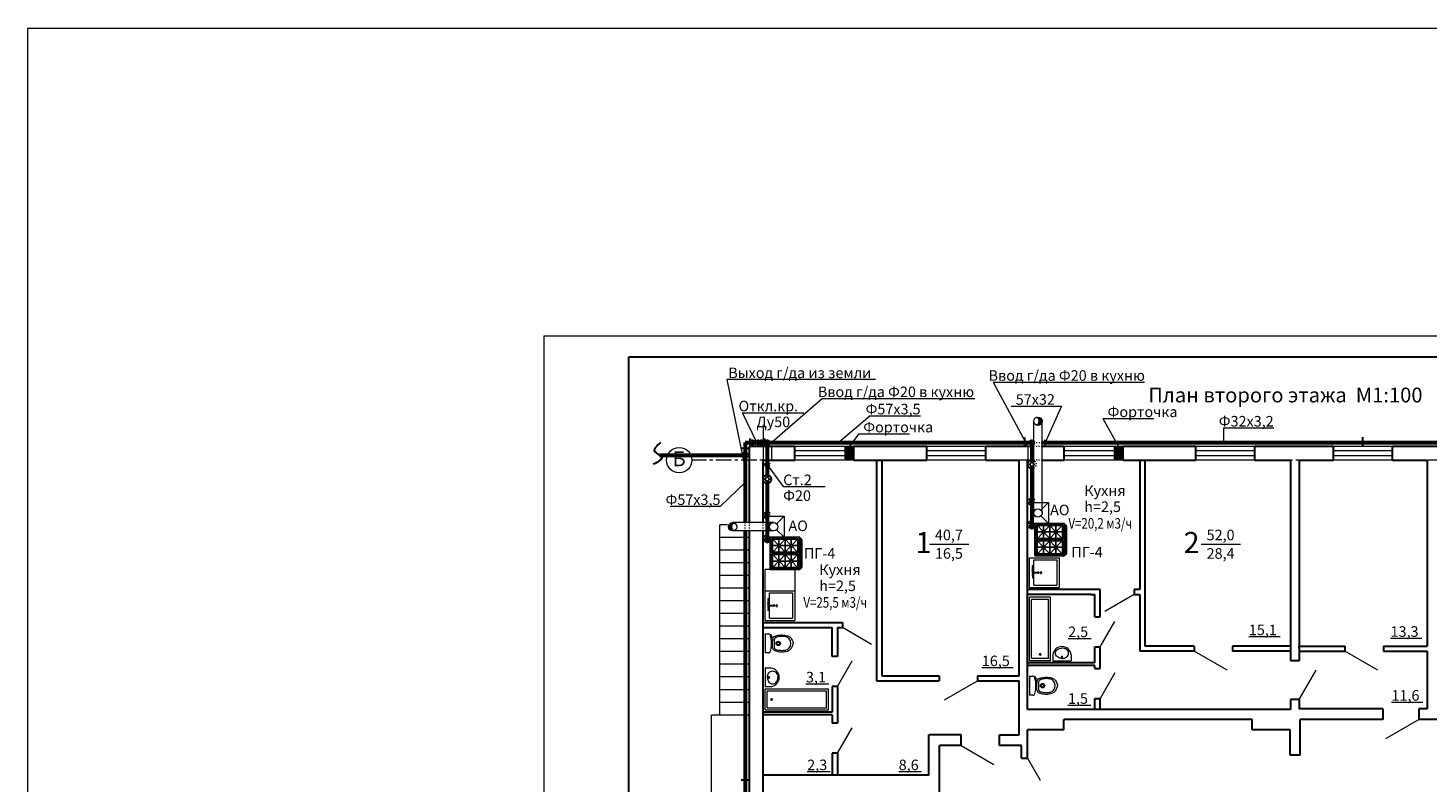
# Model space of a CAD drawing. Units: millimetres. Extents: x 1199 to 2298, y -316 to 1468.
# Drawn here: x 1199 to 1530, y 1290 to 1468 of the extents above; entities that cross this region are included whole.
import ezdxf

# ---------------------------------------------------------------- set-up
doc = ezdxf.new("R2010")
doc.units = ezdxf.units.MM
doc.linetypes.add('ACAD_ISO03W100', pattern=[30, 12, -18])
doc.linetypes.add('K5LT_AXLED', pattern=[11.921845, 7.421845, -1.5, 1.5, -1.5])
for name, color, linetype in [('0_Equip', 8, 'Continuous'), ('VPORTS', 7, 'Continuous'), ('Ме-ель', 7, 'Continuous')]:
    doc.layers.add(name, color=color, linetype=linetype)
doc.styles.add('style3', font='ARIALI.TTF', dxfattribs={"height": 2.5})

# ---------------------------------------------------------------- blocks, each defined once
blk = doc.blocks.new('fo')
at = {"layer": '0_Equip'}
blk.add_lwpolyline([(0.375, 0.908), (1.137, 0.908), (1.137, 0.208), (0.375, 0.208)], close=True, dxfattribs=at)
at = {"layer": '0_Equip', "lineweight": 5}
for points in [[(1.112, 0.925, 0.393403), (1.072, 0.962), (0.441, 0.962, 0.393531), (0.401, 0.925)], [(1.092, 0.925, 0.372785), (1.072, 0.942), (0.441, 0.942, 0.373025), (0.421, 0.925)]]:
    blk.add_lwpolyline(points, format="xyb", dxfattribs=at)
for points in [[(0.401, 0.925), (0.401, 0.908)], [(0.401, 0.918), (0.446, 0.918)], [(0.421, 0.925), (0.421, 0.918)], [(0.499, 0.918), (0.545, 0.918)], [(0.599, 0.918), (0.81, 0.918)], [(0.864, 0.918), (0.91, 0.918)], [(0.964, 0.918), (1.01, 0.918)], [(1.063, 0.918), (1.112, 0.918)], [(1.092, 0.925), (1.092, 0.918)], [(1.112, 0.925), (1.112, 0.908)]]:
    blk.add_lwpolyline(points, dxfattribs=at)
for points in [[(0.748, 0.248), (0.401, 0.248), (0.401, 0.868), (0.748, 0.868)], [(0.726, 0.85), (0.726, 0.268), (0.418, 0.268), (0.418, 0.85)], [(1.112, 0.248), (0.765, 0.248), (0.765, 0.868), (1.112, 0.868)], [(1.091, 0.85), (1.091, 0.268), (0.783, 0.268), (0.783, 0.85)]]:
    blk.add_lwpolyline(points, close=True, dxfattribs=at)
at = {"layer": '0_Equip', "ltscale": 0.3}
for points in [[(0.545, 0.731), (0.418, 0.85)], [(0.418, 0.705), (0.535, 0.705)], [(0.545, 0.68), (0.418, 0.56)], [(0.446, 0.908), (0.446, 0.926)], [(0.499, 0.908), (0.499, 0.926), (0.446, 0.926), (0.446, 0.908)], [(0.447, 0.908), (0.447, 0.926)], [(0.448, 0.908), (0.448, 0.926)], [(0.497, 0.908), (0.497, 0.926)], [(0.498, 0.908), (0.498, 0.926)], [(0.499, 0.908), (0.499, 0.926)], [(0.599, 0.908), (0.599, 0.926), (0.545, 0.926), (0.545, 0.908)], [(0.546, 0.908), (0.546, 0.926)], [(0.547, 0.908), (0.547, 0.926)], [(0.548, 0.908), (0.548, 0.926)], [(0.572, 0.85), (0.572, 0.743)], [(0.572, 0.668), (0.572, 0.56)], [(0.597, 0.908), (0.597, 0.926)], [(0.598, 0.908), (0.598, 0.926)], [(0.598, 0.908), (0.598, 0.926)], [(0.599, 0.731), (0.726, 0.85)], [(0.599, 0.68), (0.726, 0.56)], [(0.61, 0.705), (0.726, 0.705)], [(0.91, 0.731), (0.783, 0.85)], [(0.783, 0.705), (0.899, 0.705)], [(0.91, 0.68), (0.783, 0.56)], [(0.864, 0.908), (0.864, 0.926), (0.81, 0.926), (0.81, 0.908)], [(0.811, 0.908), (0.811, 0.926)], [(0.812, 0.908), (0.812, 0.926)], [(0.813, 0.908), (0.813, 0.926)], [(0.861, 0.908), (0.861, 0.926)], [(0.862, 0.908), (0.862, 0.926)], [(0.863, 0.908), (0.863, 0.926)], [(0.964, 0.908), (0.964, 0.926), (0.91, 0.926), (0.91, 0.908)], [(0.911, 0.908), (0.911, 0.926)], [(0.912, 0.908), (0.912, 0.926)], [(0.913, 0.908), (0.913, 0.926)], [(0.937, 0.85), (0.937, 0.743)], [(0.937, 0.668), (0.937, 0.56)], [(0.961, 0.908), (0.961, 0.926)], [(0.962, 0.908), (0.962, 0.926)], [(0.963, 0.908), (0.963, 0.926)], [(0.964, 0.731), (1.091, 0.85)], [(0.964, 0.68), (1.091, 0.56)], [(0.974, 0.705), (1.091, 0.705)], [(1.063, 0.908), (1.063, 0.926), (1.01, 0.926), (1.01, 0.908)], [(1.011, 0.908), (1.011, 0.926)], [(1.011, 0.908), (1.011, 0.926)], [(1.012, 0.908), (1.012, 0.926)], [(1.061, 0.908), (1.061, 0.926)], [(1.062, 0.908), (1.062, 0.926)], [(1.063, 0.908), (1.063, 0.926)], [(0.418, 0.558), (0.726, 0.558)], [(0.545, 0.439), (0.418, 0.558)], [(0.418, 0.413), (0.535, 0.413)], [(0.545, 0.387), (0.418, 0.268)], [(0.572, 0.558), (0.572, 0.45)], [(0.572, 0.376), (0.572, 0.268)], [(0.599, 0.439), (0.726, 0.558)], [(0.599, 0.387), (0.726, 0.268)], [(0.61, 0.413), (0.726, 0.413)], [(0.783, 0.558), (1.091, 0.558)], [(0.91, 0.439), (0.783, 0.558)], [(0.783, 0.413), (0.899, 0.413)], [(0.91, 0.387), (0.783, 0.268)], [(0.937, 0.558), (0.937, 0.45)], [(0.937, 0.376), (0.937, 0.268)], [(0.964, 0.439), (1.091, 0.558)], [(0.964, 0.387), (1.091, 0.268)], [(0.974, 0.413), (1.091, 0.413)]]:
    blk.add_lwpolyline(points, dxfattribs=at)
for centre, radius in [((0.572, 0.705), 0.0374), ((0.572, 0.705), 0.0288), ((0.937, 0.705), 0.0374), ((0.937, 0.705), 0.0288), ((0.572, 0.413), 0.0374), ((0.572, 0.413), 0.0288), ((0.937, 0.413), 0.0374), ((0.937, 0.413), 0.0288)]:
    blk.add_circle(centre, radius, dxfattribs=at)

msp = doc.modelspace()

# ---------------------------------------------------------------- hatches: boundary and pattern name
at = {"lineweight": 15}
for points in [[(1437.56026, 1374.56934, 0.57315633), (1439.04931, 1375.4416, 0.522071355), (1437.70284, 1376.37967, -0.780449174)], [(1366.23835, 1351.36279, 0.57315633), (1364.74931, 1350.49053, 0.522071355), (1366.09577, 1349.55247, -0.780449174)]]:
    msp.add_hatch(color=256, dxfattribs=at).paths.add_polyline_path(points)
at = {"linetype": 'ACAD_ISO03W100', "lineweight": 15}
h = msp.add_hatch(color=256, dxfattribs=at)
h.paths.add_polyline_path([(1394.44931, 1369.4416), (1392.44931, 1369.4416), (1392.44931, 1368.4416), (1394.44931, 1368.4416)])
h.paths.add_polyline_path([(1394.44931, 1368.4416), (1392.44931, 1368.4416), (1392.44931, 1367.2416), (1394.44931, 1367.2416)])
h.paths.add_polyline_path([(1394.44931, 1367.2416), (1392.44931, 1367.2416), (1392.44931, 1366.2416), (1394.44931, 1366.2416)])
h = msp.add_hatch(color=256, dxfattribs=at)
h.paths.add_polyline_path([(1458.24931, 1369.4416), (1456.24931, 1369.4416), (1456.24931, 1368.4416), (1458.24931, 1368.4416)])
h.paths.add_polyline_path([(1458.24931, 1368.4416), (1456.24931, 1368.4416), (1456.24931, 1367.2416), (1458.24931, 1367.2416)])
h.paths.add_polyline_path([(1458.24931, 1367.2416), (1456.24931, 1367.2416), (1456.24931, 1366.2416), (1458.24931, 1366.2416)])

# ---------------------------------------------------------------- linework, layer by layer
at = {"lineweight": 15}
for p, q in [((1321.06779, 1395.64908), (1321.06779, 1098.64908)), ((1399.62367, 1385.32491), (1364.41693, 1385.32491)), ((1364.41693, 1385.32491), (1368.74306, 1364.21164)), ((1427.47261, 1384.70203), (1463.31014, 1384.70203)), ((1427.47261, 1384.70203), (1435.62085, 1369.4416)), ((1387.02993, 1380.83662), (1373.95494, 1369.4416)), ((1387.02993, 1380.83662), (1423.12953, 1380.83662)), ((1371.46296, 1370.4416), (1368.12231, 1377.478)), ((1368.12231, 1377.478), (1382.59469, 1377.478)), ((1398.33682, 1376.76057), (1390.91215, 1370.4416)), ((1398.33682, 1376.76057), (1410.27458, 1376.76057)), ((1431.72084, 1379.03108), (1443.6586, 1379.03108)), ((1443.6586, 1379.03108), (1439.81331, 1370.59053)), ((1437.04931, 1353.74144), (1437.04931, 1375.4416)), ((1439.04931, 1353.74144), (1439.04931, 1375.4416)), ((1481.96827, 1373.87852), (1493.90603, 1373.87852)), ((1481.96827, 1373.87852), (1481.96827, 1370.4416)), ((1372.94931, 1369.4416), (1372.94931, 1366.2416)), ((1374.96057, 1369.4416), (1374.96057, 1366.2416)), ((1394.44931, 1369.4416), (1380.44931, 1369.4416)), ((1425.74931, 1369.4416), (1411.74931, 1369.4416)), ((1435.62085, 1369.4416), (1435.62085, 1366.24785)), ((1458.24931, 1369.4416), (1444.24931, 1369.4416)), ((1489.44931, 1369.4416), (1475.44931, 1369.4416)), ((1522.04931, 1369.4416), (1508.04931, 1369.4416)), ((1394.44931, 1368.4416), (1380.44931, 1368.4416)), ((1394.44931, 1367.2416), (1380.44931, 1367.2416)), ((1394.44931, 1366.2416), (1380.44931, 1366.2416)), ((1425.74931, 1368.4416), (1411.74931, 1368.4416)), ((1425.74931, 1367.2416), (1411.74931, 1367.2416)), ((1425.74931, 1366.2416), (1411.74931, 1366.2416)), ((1458.24931, 1368.4416), (1444.24931, 1368.4416)), ((1458.24931, 1367.2416), (1444.24931, 1367.2416)), ((1458.24931, 1366.2416), (1444.24931, 1366.2416)), ((1489.44931, 1368.4416), (1475.44931, 1368.4416)), ((1489.44931, 1367.2416), (1475.44931, 1367.2416)), ((1489.44931, 1366.2416), (1475.44931, 1366.2416)), ((1522.04931, 1368.4416), (1508.04931, 1368.4416)), ((1522.04931, 1367.2416), (1508.04931, 1367.2416)), ((1522.04931, 1366.2416), (1508.04931, 1366.2416)), ((1373.95494, 1365.16477), (1377.72263, 1360.00329)), ((1362.90638, 1355.3245), (1368.74306, 1360.96605)), ((1377.72263, 1360.00329), (1387.69155, 1360.00329)), ((1350.96862, 1355.3245), (1362.90638, 1355.3245)), ((1362.74931, 1305.9416), (1362.74931, 1350.9416)), ((1364.55244, 1350.9416), (1362.74931, 1350.9416)), ((1375.44919, 1349.49053), (1365.74929, 1349.49053)), ((1375.45669, 1351.49051), (1365.75681, 1351.49051)), ((1369.74931, 1347.9416), (1362.74931, 1347.9416)), ((1412.39016, 1346.34085), (1421.6633, 1346.34085)), ((1476.72235, 1346.34085), (1485.99548, 1346.34085)), ((1369.74931, 1344.9416), (1362.74931, 1344.9416)), ((1369.74931, 1341.9416), (1362.74931, 1341.9416)), ((1369.74931, 1338.9416), (1362.74931, 1338.9416)), ((1369.74931, 1335.9416), (1362.74931, 1335.9416)), ((1369.74931, 1332.9416), (1362.74931, 1332.9416)), ((1460.84931, 1334.4416), (1453.9211, 1330.4416)), ((1369.74931, 1329.9416), (1362.74931, 1329.9416)), ((1369.74931, 1326.9416), (1362.74931, 1326.9416)), ((1398.67751, 1322.6416), (1391.74931, 1326.6416)), ((1452.74931, 1322.0416), (1456.24931, 1328.10378)), ((1369.74931, 1323.9416), (1362.74931, 1323.9416)), ((1445.20821, 1324.05386), (1450.6236, 1324.05386)), ((1487.99971, 1324.51226), (1495.41509, 1324.51226)), ((1521.54798, 1324.12359), (1528.96336, 1324.12359)), ((1369.74931, 1320.9416), (1362.74931, 1320.9416)), ((1482.84353, 1316.5416), (1475.04931, 1321.0416)), ((1518.54353, 1316.5416), (1510.74931, 1321.0416)), ((1369.74931, 1317.9416), (1362.74931, 1317.9416)), ((1390.54931, 1312.6916), (1394.04931, 1318.75378)), ((1424.76633, 1317.1833), (1432.18171, 1317.1833)), ((1499.94931, 1309.6416), (1503.94931, 1316.56981)), ((1369.74931, 1314.9416), (1362.74931, 1314.9416)), ((1383.11596, 1313.33527), (1388.53135, 1313.33527)), ((1415.95508, 1309.5416), (1423.74931, 1314.0416)), ((1456.24931, 1315.90378), (1452.74931, 1309.8416)), ((1369.74931, 1311.9416), (1362.74931, 1311.9416)), ((1369.74931, 1308.9416), (1362.74931, 1308.9416)), ((1445.15922, 1308.27065), (1450.57461, 1308.27065)), ((1521.76787, 1309.02073), (1529.18325, 1309.02073)), ((1360.74931, 1272.9416), (1360.74931, 1305.9416)), ((1369.74931, 1305.9416), (1360.74931, 1305.9416)), ((1390.54931, 1296.8916), (1394.04931, 1302.95378)), ((1520.45508, 1300.4116), (1528.24931, 1304.9116)), ((1419.84931, 1298.7416), (1427.64353, 1294.2416)), ((1435.54931, 1295.7416), (1438.54931, 1290.54545)), ((1383.41441, 1292.57165), (1388.82979, 1292.57165)), ((1405.0757, 1292.57165), (1410.49109, 1292.57165))]:
    msp.add_line(p, q, dxfattribs=at)
at = {"linetype": 'ByBlock', "lineweight": 15}
msp.add_line((1321.06779, 1395.64908), (1741.06779, 1395.64908), dxfattribs=at)
msp.add_line((1321.06779, 1395.64908), (1741.06779, 1395.64908), dxfattribs=at)
at = {"linetype": 'ByBlock', "lineweight": 30}
for p, q in [((1341.06779, 1390.64908), (1341.06779, 1103.64908)), ((1736.06779, 1390.64908), (1341.06779, 1390.64908))]:
    msp.add_line(p, q, dxfattribs=at)
at = {"linetype": 'ACAD_ISO03W100', "lineweight": 15}
for p, q in [((1453.45723, 1376.10587), (1474.9162, 1376.10587)), ((1453.45723, 1376.10587), (1457.11172, 1369.4416)), ((1395.60602, 1372.49468), (1393.31172, 1369.4416)), ((1395.60602, 1372.49468), (1417.06499, 1372.49468))]:
    msp.add_line(p, q, dxfattribs=at)
at = {"color": 5, "linetype": 'K5LT_AXLED', "lineweight": 0, "ltscale": 0.5}
for p, q in [((1372.94931, 1374.59262), (1372.94931, 1351.49051)), ((1437.04931, 1366.2416), (1356.10352, 1366.2416)), ((1623.54931, 1366.2416), (1439.04931, 1366.2416)), ((1372.94931, 1349.49053), (1372.94931, 1231.6416))]:
    msp.add_line(p, q, dxfattribs=at)
at = {"lineweight": 60}
for p, q in [((1368.74306, 1370.4416), (1370.84196, 1370.4416)), ((1368.74306, 1370.4416), (1368.74306, 1351.49051)), ((1370.84196, 1370.89206), (1370.84196, 1370.03299)), ((1370.84196, 1370.89206), (1372.08396, 1369.99114)), ((1372.08396, 1370.85021), (1370.84196, 1370.03299)), ((1372.08396, 1370.85021), (1372.08396, 1369.99114)), ((1372.08396, 1370.4416), (1437.04931, 1370.4416)), ((1373.95494, 1370.4416), (1373.95494, 1362.18148)), ((1436.62085, 1370.4416), (1436.62085, 1365.68148)), ((1439.04931, 1370.4416), (1623.54931, 1370.4416)), ((1439.53393, 1370.73947), (1439.53393, 1370.14374)), ((1440.09268, 1370.4416), (1439.53393, 1370.73947)), ((1439.53393, 1370.14374), (1440.09268, 1370.4416)), ((1348.40017, 1367.4416), (1368.74306, 1367.4416)), ((1436.62085, 1364.80172), (1436.62085, 1350.55253)), ((1373.95494, 1361.30172), (1373.95494, 1347.30162)), ((1368.74306, 1349.49051), (1368.74306, 1231.6416)), ((1436.62085, 1350.55253), (1437.34829, 1350.55253)), ((1373.95494, 1347.30162), (1374.68238, 1347.30162))]:
    msp.add_line(p, q, dxfattribs=at)
at = {"lineweight": 30}
for p, q in [((1380.44931, 1369.4416), (1369.74931, 1369.4416)), ((1369.74931, 1351.49051), (1369.74931, 1369.4416)), ((1369.93931, 1369.4416), (1369.93931, 1371.39565)), ((1373.35373, 1369.4416), (1373.35373, 1371.39565)), ((1380.44931, 1366.2416), (1380.44931, 1369.4416)), ((1392.44931, 1366.2416), (1392.44931, 1369.4416)), ((1411.74931, 1369.4416), (1394.44931, 1369.4416)), ((1394.44931, 1366.2416), (1394.44931, 1369.4416)), ((1411.74931, 1366.2416), (1411.74931, 1369.4416)), ((1425.74931, 1366.2416), (1425.74931, 1369.4416)), ((1437.04931, 1369.4416), (1425.74931, 1369.4416)), ((1434.96487, 1369.4416), (1434.96487, 1371.64456)), ((1444.24931, 1369.4416), (1439.04931, 1369.4416)), ((1444.24931, 1366.2416), (1444.24931, 1369.4416)), ((1456.24931, 1366.2416), (1456.24931, 1369.4416)), ((1475.44931, 1369.4416), (1458.24931, 1369.4416)), ((1458.24931, 1366.2416), (1458.24931, 1369.4416)), ((1475.44931, 1366.2416), (1475.44931, 1369.4416)), ((1508.04931, 1369.4416), (1489.44931, 1369.4416)), ((1489.44931, 1366.2416), (1489.44931, 1369.4416)), ((1508.04931, 1366.2416), (1508.04931, 1369.4416)), ((1514.96487, 1369.44785), (1514.96487, 1371.65081)), ((1540.44931, 1369.4416), (1522.04931, 1369.4416)), ((1522.04931, 1366.2416), (1522.04931, 1369.4416)), ((1369.74931, 1368.97092), (1367.79526, 1368.97092)), ((1372.94931, 1366.2416), (1380.44931, 1366.2416)), ((1372.94931, 1351.49051), (1372.94931, 1366.2416)), ((1394.44931, 1366.2416), (1411.74931, 1366.2416)), ((1399.84931, 1366.2416), (1399.84931, 1314.0416)), ((1401.04931, 1366.2416), (1401.04931, 1315.2416)), ((1425.74931, 1366.2416), (1433.61931, 1366.2416)), ((1433.61931, 1315.2416), (1433.61931, 1366.2416)), ((1435.54931, 1307.2416), (1435.54931, 1366.2416)), ((1435.54931, 1366.2416), (1437.04931, 1366.2416)), ((1439.04931, 1366.2416), (1444.24931, 1366.2416)), ((1458.24931, 1366.2416), (1475.44931, 1366.2416)), ((1462.14931, 1366.2416), (1462.14931, 1335.6416)), ((1463.34931, 1366.2416), (1463.34931, 1322.2416)), ((1489.44931, 1366.2416), (1497.84931, 1366.2416)), ((1497.84931, 1366.2416), (1497.84931, 1318.7416)), ((1499.94931, 1366.2416), (1499.94931, 1318.7416)), ((1499.94931, 1366.2416), (1508.04931, 1366.2416)), ((1522.04931, 1366.2416), (1530.24931, 1366.2416)), ((1530.24931, 1366.2416), (1530.24931, 1322.2416)), ((1369.74931, 1231.6416), (1369.74931, 1349.49051)), ((1372.94931, 1231.6416), (1372.94931, 1349.49053)), ((1452.74931, 1335.6416), (1435.54931, 1335.6416)), ((1450.64931, 1334.4416), (1435.54931, 1334.4416)), ((1450.64931, 1334.4416), (1451.54931, 1334.4416)), ((1451.54931, 1329.1416), (1451.54931, 1334.4416)), ((1452.74931, 1334.4416), (1452.74931, 1335.6416)), ((1452.74931, 1329.1416), (1452.74931, 1334.4416)), ((1462.14931, 1335.6416), (1460.84931, 1335.6416)), ((1460.84931, 1335.6416), (1460.84931, 1334.4416)), ((1460.84931, 1334.4416), (1462.14931, 1334.4416)), ((1462.14931, 1334.4416), (1462.14931, 1321.0416)), ((1372.94931, 1327.8416), (1391.74931, 1327.8416)), ((1372.94931, 1326.6416), (1389.34931, 1326.6416)), ((1389.34931, 1319.7916), (1389.34931, 1326.6416)), ((1390.54931, 1326.6416), (1390.54931, 1319.7916)), ((1390.54931, 1326.6416), (1391.74931, 1326.6416)), ((1391.74931, 1327.8416), (1391.74931, 1326.6416)), ((1451.54931, 1329.1416), (1452.74931, 1329.1416)), ((1390.54931, 1319.7916), (1389.34931, 1319.7916)), ((1451.54931, 1318.2916), (1451.54931, 1322.0416)), ((1451.54931, 1322.0416), (1452.74931, 1322.0416)), ((1452.74931, 1316.9416), (1452.74931, 1322.0416)), ((1475.04931, 1321.0416), (1462.14931, 1321.0416)), ((1475.04931, 1322.2416), (1463.34931, 1322.2416)), ((1475.04931, 1322.2416), (1475.04931, 1321.0416)), ((1497.84931, 1322.2416), (1484.14931, 1322.2416)), ((1484.14931, 1322.2416), (1484.14931, 1321.0416)), ((1497.84931, 1321.0416), (1484.14931, 1321.0416)), ((1499.94931, 1321.7416), (1499.94931, 1322.2416)), ((1499.94931, 1322.2416), (1510.74931, 1322.2416)), ((1499.94931, 1321.0416), (1510.74931, 1321.0416)), ((1510.74931, 1322.2416), (1510.74931, 1321.0416)), ((1519.84931, 1322.2416), (1530.24931, 1322.2416)), ((1519.84931, 1322.2416), (1519.84931, 1321.0416)), ((1519.84931, 1321.0416), (1530.24931, 1321.0416)), ((1530.24931, 1321.0416), (1530.24931, 1307.4416)), ((1451.54931, 1318.2916), (1435.54931, 1318.2916)), ((1451.54931, 1317.6416), (1435.54931, 1317.6416)), ((1451.54931, 1316.9416), (1451.54931, 1317.6416)), ((1451.54931, 1316.9416), (1452.74931, 1316.9416)), ((1499.94931, 1318.7416), (1497.84931, 1318.7416)), ((1399.84931, 1314.0416), (1414.64931, 1314.0416)), ((1401.04931, 1315.2416), (1414.64931, 1315.2416)), ((1414.64931, 1315.2416), (1414.64931, 1314.0416)), ((1423.74931, 1315.2416), (1433.61931, 1315.2416)), ((1423.74931, 1315.2416), (1423.74931, 1314.0416)), ((1423.74931, 1314.0416), (1433.61931, 1314.0416)), ((1433.61931, 1301.2416), (1433.61931, 1314.0416)), ((1390.54931, 1312.6916), (1389.34931, 1312.6916)), ((1389.34931, 1312.6916), (1389.34931, 1306.6416)), ((1390.54931, 1312.6916), (1390.54931, 1303.9916)), ((1390.54931, 1312.6916), (1390.54931, 1303.9916)), ((1451.54931, 1307.2416), (1451.54931, 1309.8416)), ((1451.54931, 1309.8416), (1452.74931, 1309.8416)), ((1452.74931, 1307.2416), (1452.74931, 1309.8416)), ((1497.84931, 1309.6416), (1497.84931, 1307.2416)), ((1499.94931, 1309.6416), (1497.84931, 1309.6416)), ((1499.94931, 1309.6416), (1499.94931, 1307.4416)), ((1389.34931, 1306.6416), (1372.94931, 1306.6416)), ((1488.84931, 1307.2416), (1435.54931, 1307.2416)), ((1489.34931, 1307.2416), (1488.84931, 1307.2416)), ((1497.84931, 1307.2416), (1489.34931, 1307.2416)), ((1519.74931, 1307.4416), (1499.94931, 1307.4416)), ((1519.74931, 1307.4416), (1519.74931, 1304.9116)), ((1530.24931, 1307.4416), (1528.24931, 1307.4416)), ((1528.24931, 1307.4416), (1528.24931, 1304.9116)), ((1389.34931, 1305.9916), (1372.94931, 1305.9916)), ((1389.34931, 1305.9916), (1389.34931, 1303.9916)), ((1390.54931, 1303.9916), (1389.34931, 1303.9916)), ((1444.14931, 1302.4416), (1444.14931, 1304.9116)), ((1488.74931, 1304.9116), (1444.14931, 1304.9116)), ((1488.74931, 1302.4416), (1488.74931, 1304.9116)), ((1500.14931, 1296.4416), (1500.14931, 1304.9116)), ((1519.74931, 1304.9116), (1500.14931, 1304.9116)), ((1562.44931, 1304.9116), (1528.24931, 1304.9116)), ((1419.84931, 1301.2416), (1412.24931, 1301.2416)), ((1412.24931, 1291.6916), (1412.24931, 1301.2416)), ((1419.84931, 1298.7416), (1419.84931, 1301.2416)), ((1428.94931, 1298.7416), (1428.94931, 1301.2416)), ((1428.94931, 1301.2416), (1433.61931, 1301.2416)), ((1435.54931, 1295.7416), (1435.54931, 1302.4416)), ((1444.14931, 1302.4416), (1435.54931, 1302.4416)), ((1497.74931, 1302.4416), (1488.74931, 1302.4416)), ((1497.74931, 1296.4416), (1497.74931, 1302.4416)), ((1389.34931, 1296.8916), (1389.34931, 1291.6916)), ((1390.54931, 1296.8916), (1389.34931, 1296.8916)), ((1390.54931, 1296.8916), (1390.54931, 1291.6916)), ((1414.74931, 1279.6416), (1414.74931, 1298.7416)), ((1419.84931, 1298.7416), (1414.74931, 1298.7416)), ((1434.14931, 1298.7416), (1428.94931, 1298.7416)), ((1434.14931, 1295.7416), (1434.14931, 1298.7416)), ((1500.14931, 1296.4416), (1497.74931, 1296.4416)), ((1434.14931, 1295.7416), (1435.54931, 1295.7416)), ((1369.74931, 1290.56606), (1367.79526, 1290.56606)), ((1412.24931, 1291.6916), (1372.94931, 1291.6916))]:
    msp.add_line(p, q, dxfattribs=at)
at = {"linetype": 'ACAD_ISO03W100', "lineweight": 15, "ltscale": 0.02}
for p, q in [((1437.04931, 1370.4416), (1439.04931, 1370.4416)), ((1439.04931, 1369.4416), (1437.04931, 1369.4416)), ((1439.04931, 1366.2416), (1437.04931, 1366.2416)), ((1368.74306, 1349.49051), (1368.74306, 1351.49051)), ((1369.74931, 1349.49051), (1369.74931, 1351.49051)), ((1372.94931, 1349.49053), (1372.94931, 1351.49051))]:
    msp.add_line(p, q, dxfattribs=at)
at = {"color": 1, "lineweight": 15}
msp.add_lwpolyline([(1198.90017, 1468.48396), (2298.39744, 1468.48396), (2298.39744, -315.6421), (1198.90017, -315.6421)], close=True, dxfattribs=at)
at = {"lineweight": 15}
msp.add_circle((1353.10352, 1366.2416), 3, dxfattribs=at)
at = {"lineweight": 60}
for centre, radius in [((1370.34403, 1370.4416), 0.3069), ((1372.58188, 1370.4416), 0.3069), ((1373.95494, 1370.4416), 0.3069), ((1436.62085, 1370.4416), 0.3069), ((1368.74306, 1367.4416), 0.42316), ((1373.95494, 1365.16477), 0.3069), ((1436.62085, 1356.81775), 0.3069), ((1373.95494, 1353.56685), 0.3069), ((1436.62085, 1350.55253), 0.3069), ((1373.95494, 1347.30162), 0.3069)]:
    msp.add_circle(centre, radius, dxfattribs=at)
at = {"lineweight": 15}
for centre, start, end in [((1437.40487, 1375.49236), 279.5568138, 71.4366508), ((1366.39374, 1350.43978), 99.5568138, 251.4366508)]:
    msp.add_arc(centre, 0.936, start, end, dxfattribs=at)
at = {"lineweight": 30}
msp.add_spline([(1348.70679, 1370.38606), (1347.27353, 1368.32137), (1348.94011, 1366.95602), (1346.97355, 1365.25764)], degree=3, dxfattribs=at)
at = {"layer": '0_Equip', "lineweight": 5}
for p, q in [((1435.54931, 1351.24144), (1435.54947, 1356.2416)), ((1435.54947, 1356.2416), (1440.54931, 1356.2416)), ((1435.54947, 1356.2416), (1437.3423, 1354.44865)), ((1438.75641, 1354.44855), (1440.54931, 1356.24144)), ((1440.54931, 1356.24144), (1440.54931, 1351.24144)), ((1372.94931, 1351.49051), (1372.94935, 1352.9907)), ((1372.94935, 1352.9907), (1377.94919, 1352.9907)), ((1372.94935, 1352.9907), (1374.74219, 1351.19775)), ((1376.1563, 1351.19764), (1377.94919, 1352.99053)), ((1377.94919, 1352.99053), (1377.94919, 1347.99053)), ((1435.54931, 1351.24144), (1437.3422, 1353.03433)), ((1438.75647, 1353.03439), (1440.54931, 1351.24144)), ((1372.94919, 1347.99053), (1374.74209, 1349.78343)), ((1372.94919, 1347.99053), (1372.94924, 1349.49053)), ((1376.15636, 1349.78349), (1377.94919, 1347.99053)), ((1440.54931, 1351.24144), (1435.54931, 1351.24144)), ((1377.94919, 1347.99053), (1372.94919, 1347.99053)), ((1436.04931, 1343.1416), (1443.04931, 1343.1416)), ((1436.04931, 1336.1416), (1436.04931, 1343.1416)), ((1443.04931, 1343.1416), (1443.04931, 1336.1416)), ((1373.44931, 1328.3416), (1373.44931, 1340.36842)), ((1380.44931, 1340.36842), (1373.44931, 1340.36842)), ((1380.44931, 1340.36842), (1380.44931, 1328.3416)), ((1436.69656, 1340.1291), (1436.77168, 1340.62904)), ((1436.77168, 1340.62904), (1436.77168, 1340.83909)), ((1436.79013, 1340.85754), (1436.79059, 1340.85754)), ((1436.79931, 1339.7256), (1438.004, 1339.70914)), ((1436.79931, 1339.5576), (1438.0075, 1339.57411)), ((1436.80904, 1340.62904), (1436.80904, 1340.83909)), ((1436.80904, 1340.62904), (1436.90206, 1340.1291)), ((1437.04931, 1339.72219), (1437.04931, 1342.6416)), ((1437.04931, 1342.6416), (1442.54931, 1342.6416)), ((1437.04931, 1336.6416), (1437.04931, 1339.56102)), ((1442.54931, 1342.6416), (1442.54931, 1336.6416)), ((1436.04931, 1336.1416), (1443.04931, 1336.1416)), ((1436.69656, 1339.1541), (1436.77168, 1338.65416)), ((1436.77168, 1338.65416), (1436.77168, 1338.44412)), ((1436.79013, 1338.42567), (1436.79059, 1338.42567)), ((1436.80904, 1338.65416), (1436.90206, 1339.1541)), ((1436.80904, 1338.65416), (1436.80904, 1338.44412)), ((1437.04931, 1336.6416), (1442.54931, 1336.6416)), ((1373.44931, 1335.3416), (1380.44931, 1335.3416)), ((1374.09656, 1332.3291), (1374.17168, 1332.82904)), ((1374.17168, 1332.82904), (1374.17168, 1333.03909)), ((1374.19013, 1333.05754), (1374.19059, 1333.05754)), ((1374.20904, 1332.82904), (1374.20904, 1333.03909)), ((1374.20904, 1332.82904), (1374.30206, 1332.3291)), ((1374.44931, 1334.8416), (1379.94931, 1334.8416)), ((1374.44931, 1331.92219), (1374.44931, 1334.8416)), ((1379.94931, 1334.8416), (1379.94931, 1328.8416)), ((1436.04931, 1318.7916), (1436.04931, 1333.7916)), ((1441.04931, 1333.7916), (1436.04931, 1333.7916)), ((1436.54931, 1319.2916), (1436.54931, 1333.2916)), ((1440.54931, 1333.2916), (1436.54931, 1333.2916)), ((1440.54931, 1319.2916), (1440.54931, 1333.2916)), ((1441.04931, 1318.7916), (1441.04931, 1333.7916)), ((1374.09656, 1331.3541), (1374.17168, 1330.85416)), ((1374.17168, 1330.85416), (1374.17168, 1330.64412)), ((1374.19013, 1330.62567), (1374.19059, 1330.62567)), ((1374.19931, 1331.9256), (1375.404, 1331.90914)), ((1374.19931, 1331.7576), (1375.4075, 1331.77411)), ((1374.20904, 1330.85416), (1374.30206, 1331.3541)), ((1374.20904, 1330.85416), (1374.20904, 1330.64412)), ((1374.44931, 1328.8416), (1374.44931, 1331.76102)), ((1373.44931, 1328.3416), (1380.44931, 1328.3416)), ((1374.44931, 1328.8416), (1379.94931, 1328.8416)), ((1373.44931, 1325.1416), (1374.22279, 1325.1416)), ((1373.44931, 1325.1416), (1373.44931, 1320.6416)), ((1374.88095, 1324.90513), (1374.68554, 1324.86249)), ((1375.03974, 1324.57491), (1374.84393, 1324.03218)), ((1375.2238, 1323.4671), (1375.12002, 1323.57089)), ((1375.2238, 1323.96755), (1375.2238, 1323.4671)), ((1375.2238, 1322.28302), (1375.2238, 1323.50018)), ((1375.65144, 1321.79754), (1375.65144, 1323.93151)), ((1374.22279, 1320.6416), (1373.44931, 1320.6416)), ((1375.2238, 1322.3161), (1375.12002, 1322.21231)), ((1375.2238, 1321.81565), (1375.2238, 1322.3161)), ((1373.4493, 1317.04157), (1373.4493, 1312.6416)), ((1441.04931, 1318.7916), (1436.04931, 1318.7916)), ((1440.54931, 1319.2916), (1436.54931, 1319.2916)), ((1441.54931, 1318.7916), (1445.94927, 1318.7916)), ((1436.04931, 1315.14749), (1436.82279, 1315.14749)), ((1436.04931, 1315.14749), (1436.04931, 1310.64749)), ((1437.48095, 1314.91102), (1437.28554, 1314.86837)), ((1437.63974, 1314.58079), (1437.44393, 1314.03807)), ((1437.8238, 1313.47299), (1437.72002, 1313.57678)), ((1437.8238, 1313.97344), (1437.8238, 1313.47299)), ((1437.8238, 1312.28891), (1437.8238, 1313.50607)), ((1438.25144, 1311.80343), (1438.25144, 1313.9374)), ((1373.44931, 1312.1416), (1388.44931, 1312.1416)), ((1373.44931, 1307.1416), (1373.44931, 1312.1416)), ((1373.94931, 1307.6416), (1373.94931, 1311.6416)), ((1373.94931, 1311.6416), (1387.94931, 1311.6416)), ((1387.94931, 1307.6416), (1387.94931, 1311.6416)), ((1388.44931, 1307.1416), (1388.44931, 1312.1416)), ((1436.82279, 1310.64749), (1436.04931, 1310.64749)), ((1437.8238, 1312.32198), (1437.72002, 1312.2182)), ((1437.8238, 1311.82154), (1437.8238, 1312.32198)), ((1373.44931, 1307.1416), (1388.44931, 1307.1416)), ((1373.94931, 1307.6416), (1387.94931, 1307.6416))]:
    msp.add_line(p, q, dxfattribs=at)
at = {"layer": '0_Equip', "lineweight": 5, "flags": 128}
for points in [[(1439.07243, 1339.60908), (1438.51263, 1339.60908)], [(1438.76296, 1339.91854), (1438.76296, 1339.29962)], [(1376.47243, 1331.80908), (1375.91263, 1331.80908)], [(1376.16296, 1332.11854), (1376.16296, 1331.49962)], [(1438.25174, 1320.29157), (1438.87066, 1320.29157)], [(1438.5612, 1320.60103), (1438.5612, 1320.04123)], [(1441.54931, 1320.22228), (1441.54931, 1318.7916)], [(1443.43983, 1319.63268), (1444.05875, 1319.63268)], [(1443.74929, 1319.94214), (1443.74929, 1319.38235)], [(1445.94927, 1320.22228), (1445.94927, 1318.7916)], [(1374.87998, 1317.04157), (1373.4493, 1317.04157)], [(1374.59984, 1314.84159), (1374.04005, 1314.84159)], [(1374.29038, 1315.15105), (1374.29038, 1314.53213)], [(1374.87998, 1312.6416), (1373.4493, 1312.6416)], [(1375.25873, 1309.62971), (1374.69894, 1309.62971)], [(1374.94927, 1309.93917), (1374.94927, 1309.32025)]]:
    msp.add_lwpolyline(points, dxfattribs=at)
for points in [[(1375.57611, 1324.5187, -0.044049952), (1376.17377, 1324.72852, -0.062477527), (1377.4738, 1324.8916)], [(1378.18103, 1324.49043, 0.036127027), (1377.4738, 1324.5416, 0.062477527), (1376.26022, 1324.38936, 0.048596784), (1375.80769, 1324.17711)], [(1377.4738, 1324.8916, -0.059188242), (1378.71203, 1324.70417)], [(1378.71203, 1324.70417, -0.045772738), (1379.27222, 1324.44233, -0.120374317), (1379.83967, 1323.67796, -0.141199623), (1380.06625, 1322.8916)], [(1378.71203, 1321.07904, 0.045772738), (1379.27222, 1321.34088, 0.120374317), (1379.83967, 1322.10524, 0.141199623), (1380.06625, 1322.8916)], [(1375.57611, 1321.26451, 0.044049952), (1376.17377, 1321.05468, 0.062477527), (1377.4738, 1320.8916)], [(1375.80769, 1321.55195, 0.050673124), (1376.26022, 1321.39384, 0.062477527), (1377.4738, 1321.2416)], [(1377.4738, 1321.2416, 0.036127027), (1378.18103, 1321.29277)], [(1377.4738, 1320.8916, 0.059188242), (1378.71203, 1321.07904)], [(1442.20199, 1320.56107, -0.120011217), (1442.31377, 1321.02007, -0.104956733), (1442.65518, 1321.43635, -0.088922687), (1443.14271, 1321.70103, -0.080166898), (1443.74929, 1321.79891)], [(1443.74929, 1319.32322, -0.080166898), (1443.14271, 1319.42111, -0.088922687), (1442.65518, 1319.68578, -0.104956733), (1442.31377, 1320.10206, -0.120011217), (1442.20199, 1320.56107)], [(1445.29659, 1320.56107, 0.120011217), (1445.18481, 1321.02007, 0.104956733), (1444.8434, 1321.43635, 0.088922687), (1444.35587, 1321.70103, 0.080166898), (1443.74929, 1321.79891)], [(1443.74929, 1319.32322, 0.080166898), (1444.35587, 1319.42111, 0.088922687), (1444.8434, 1319.68578, 0.104956733), (1445.18481, 1320.10206, 0.120011217), (1445.29659, 1320.56107)], [(1373.98092, 1314.84159, -0.080166898), (1374.0788, 1315.44816, -0.088922687), (1374.34348, 1315.93569, -0.104956733), (1374.75976, 1316.27711, -0.120011217), (1375.21876, 1316.38889)], [(1375.21876, 1316.38889, -0.120011217), (1375.67777, 1316.27711, -0.104956733), (1376.09405, 1315.93569, -0.088922687), (1376.35872, 1315.44816, -0.080166898), (1376.45661, 1314.84159)], [(1373.98092, 1314.84159, 0.080166898), (1374.0788, 1314.23501, 0.088922687), (1374.34348, 1313.74748, 0.104956733), (1374.75976, 1313.40606, 0.120011217), (1375.21876, 1313.29428)], [(1375.21876, 1313.29428, 0.120011217), (1375.67777, 1313.40606, 0.104956733), (1376.09405, 1313.74748, 0.088922687), (1376.35872, 1314.23501, 0.080166898), (1376.45661, 1314.84159)], [(1438.17611, 1314.52458, -0.044049952), (1438.77377, 1314.7344, -0.062477527), (1440.0738, 1314.89749)], [(1440.78103, 1314.49632, 0.036127027), (1440.0738, 1314.54749, 0.062477527), (1438.86022, 1314.39525, 0.048596784), (1438.40769, 1314.18299)], [(1440.0738, 1314.89749, -0.059188242), (1441.31203, 1314.71005)], [(1441.31203, 1314.71005, -0.045772738), (1441.87222, 1314.44821, -0.120374317), (1442.43967, 1313.68385, -0.141199623), (1442.66625, 1312.89749)], [(1441.31203, 1311.08492, 0.045772738), (1441.87222, 1311.34676, 0.120374317), (1442.43967, 1312.11113, 0.141199623), (1442.66625, 1312.89749)], [(1438.17611, 1311.27039, 0.044049952), (1438.77377, 1311.06057, 0.062477527), (1440.0738, 1310.89749)], [(1438.40769, 1311.55783, 0.050673124), (1438.86022, 1311.39972, 0.062477527), (1440.0738, 1311.24749)], [(1440.0738, 1311.24749, 0.036127027), (1440.78103, 1311.29865)], [(1440.0738, 1310.89749, 0.059188242), (1441.31203, 1311.08492)]]:
    msp.add_lwpolyline(points, format="xyb", dxfattribs=at)
at = {"layer": '0_Equip', "lineweight": 5}
for centre, radius in [((1438.04931, 1375.4416), 1), ((1438.04931, 1353.74144), 1), ((1365.74931, 1350.49053), 1), ((1375.44919, 1350.49053), 1), ((1436.79931, 1340.1291), 0.01841), ((1436.79931, 1339.1541), 0.01841), ((1374.19931, 1332.3291), 0.01841), ((1374.19931, 1331.3541), 0.01841), ((1376.56143, 1322.8916), 0.52386), ((1376.56143, 1322.8916), 0.32386), ((1439.16143, 1312.89749), 0.52386), ((1439.16143, 1312.89749), 0.32386)]:
    msp.add_circle(centre, radius, dxfattribs=at)
for centre, radius, start, end in [((1436.79931, 1339.6416), 0.15, 34.0557978, 325.9442022), ((1436.79931, 1340.1291), 0.1215, 140.5557237, 41.3041782), ((1436.79931, 1341.13557), 0.1125, 27.4171085, 332.5828915), ((1436.79931, 1340.1291), 0.10275, 180, 0), ((1436.79931, 1339.6416), 0.09375, 63.6371669, 296.3628331), ((1436.79931, 1339.6416), 0.084, 90, 270), ((1436.79196, 1341.13557), 0.06196, 98.884757, 261.115243), ((1436.79931, 1341.13557), 0.05625, 89.9641498, 270.0358502), ((1436.79931, 1341.13557), 0.06563, 57.2656006, 122.7813455), ((1436.79931, 1341.13557), 0.06563, 237.2186545, 302.7343994), ((1436.79013, 1340.83909), 0.01845, 90, 180), ((1436.77586, 1341.17265), 0.025, 48.5762519, 74.8675932), ((1436.77586, 1341.09849), 0.025, 285.1324068, 311.4237481), ((1436.79059, 1340.83909), 0.01845, 0, 90), ((1436.85249, 1341.13557), 0.05451, 98.4869374, 261.5130626), ((1436.8106, 1340.97232), 0.21978, 77.9337768, 92.9360734), ((1436.8106, 1341.29882), 0.21978, 267.0639266, 282.0662232), ((1436.87881, 1340.84767), 0.34031, 81.7465436, 93.7514794), ((1436.87881, 1341.42347), 0.34031, 266.2485206, 278.2534564), ((1436.99043, 1341.13557), 0.08941, 167.2779757, 180), ((1436.99043, 1341.13557), 0.08941, 180, 192.7220243), ((1436.99043, 1341.13557), 0.0876, 167.2779757, 180), ((1436.99043, 1341.13557), 0.0876, 180, 192.7220243), ((1436.95939, 1341.14258), 0.05759, 151.4077714, 167.2779757), ((1436.95939, 1341.12856), 0.05759, 192.7220243, 208.5922286), ((1436.95939, 1341.14258), 0.05578, 151.4077714, 167.2779757), ((1436.95939, 1341.12856), 0.05578, 192.7220243, 208.5922286), ((1436.99043, 1341.13557), 0.08428, 167.2779757, 180), ((1436.99043, 1341.13557), 0.08428, 180, 192.7220243), ((1436.95939, 1341.14258), 0.05246, 151.4077714, 167.2779757), ((1436.95939, 1341.12856), 0.05246, 192.7220243, 208.5922286), ((1436.93984, 1341.15323), 0.03533, 127.2336231, 151.4077714), ((1436.93984, 1341.11791), 0.03533, 208.5922286, 232.7663769), ((1436.93984, 1341.15323), 0.03352, 127.2336231, 151.4077714), ((1436.93984, 1341.11791), 0.03352, 208.5922286, 232.7663769), ((1436.93984, 1341.15323), 0.0302, 127.2336231, 151.4077714), ((1436.93984, 1341.11791), 0.0302, 208.5922286, 232.7663769), ((1436.92766, 1341.16926), 0.0152, 90, 127.2336231), ((1436.92766, 1341.10188), 0.0152, 232.7663769, 270), ((1436.92766, 1341.16926), 0.01339, 90, 127.2336231), ((1436.92766, 1341.10188), 0.01339, 232.7663769, 270), ((1436.92766, 1341.16926), 0.01007, 90, 127.2336231), ((1436.92766, 1341.10188), 0.01007, 232.7663769, 270), ((1436.92766, 1341.16926), 0.0152, 52.7663769, 90), ((1436.92766, 1341.16926), 0.01339, 52.7663769, 90), ((1436.92766, 1341.16926), 0.01007, 52.7663769, 90), ((1436.92766, 1341.10188), 0.01007, 270, 307.2336231), ((1436.92766, 1341.10188), 0.01339, 270, 307.2336231), ((1436.92766, 1341.10188), 0.0152, 270, 307.2336231), ((1436.91548, 1341.15323), 0.0302, 28.5922286, 52.7663769), ((1436.91548, 1341.11791), 0.0302, 307.2336231, 331.4077714), ((1436.91548, 1341.15323), 0.03352, 28.5922286, 52.7663769), ((1436.91548, 1341.11791), 0.03352, 307.2336231, 331.4077714), ((1436.91548, 1341.15323), 0.03533, 28.5922286, 52.7663769), ((1436.91548, 1341.11791), 0.03533, 307.2336231, 331.4077714), ((1436.89594, 1341.14258), 0.05246, 12.7220243, 28.5922286), ((1436.89594, 1341.12856), 0.05246, 331.4077714, 347.2779757), ((1436.89594, 1341.14258), 0.05578, 12.7220243, 28.5922286), ((1436.89594, 1341.12856), 0.05578, 331.4077714, 347.2779757), ((1436.89594, 1341.14258), 0.05759, 12.7220243, 28.5922286), ((1436.89594, 1341.12856), 0.05759, 331.4077714, 347.2779757), ((1436.8649, 1341.13557), 0.08428, 0, 12.7220243), ((1436.8649, 1341.13557), 0.08428, 347.2779757, 0), ((1436.8649, 1341.13557), 0.0876, 0, 12.7220243), ((1436.8649, 1341.13557), 0.0876, 347.2779757, 0), ((1436.8649, 1341.13557), 0.08941, 0, 12.7220243), ((1436.8649, 1341.13557), 0.08941, 347.2779757, 0), ((1437.97927, 1339.82199), 0.1125, 269.2172576, 316.8283584), ((1437.9823, 1339.46125), 0.1125, 44.1329332, 90.7827424), ((1438.00553, 1339.82163), 0.1125, 269.2172576, 312.6424299), ((1438.00904, 1339.46162), 0.1125, 48.4732488, 90.7827424), ((1438.16985, 1339.64321), 0.14881, 224.1329332, 136.8283584), ((1438.16985, 1339.64321), 0.13006, 228.4732488, 132.6424299), ((1438.76296, 1339.60908), 0.18481, 360, 180), ((1438.76296, 1339.60908), 0.18481, 180, 360), ((1438.76296, 1339.60908), 0.11108, 360, 180), ((1438.76296, 1339.60908), 0.11108, 180, 360), ((1436.79931, 1339.1541), 0.1215, 318.6958218, 219.4442763), ((1436.79931, 1339.1541), 0.10275, 0, 180), ((1437.02433, 1338.59148), 0.2625, 164.9372224, 180), ((1436.79013, 1338.44412), 0.01845, 180, 270), ((1436.79059, 1338.44412), 0.01845, 270, 0), ((1374.19931, 1333.33557), 0.1125, 27.4171085, 332.5828915), ((1374.19196, 1333.33557), 0.06196, 98.884757, 261.115243), ((1374.19931, 1333.33557), 0.05625, 89.9641498, 270.0358502), ((1374.19931, 1333.33557), 0.06563, 57.2656006, 122.7813455), ((1374.19931, 1333.33557), 0.06563, 237.2186545, 302.7343994), ((1374.19013, 1333.03909), 0.01845, 90, 180), ((1374.17586, 1333.37265), 0.025, 48.5762519, 74.8675932), ((1374.17586, 1333.29849), 0.025, 285.1324068, 311.4237481), ((1374.19059, 1333.03909), 0.01845, 0, 90), ((1374.25249, 1333.33557), 0.05451, 98.4869374, 261.5130626), ((1374.2106, 1333.17232), 0.21978, 77.9337768, 92.9360734), ((1374.2106, 1333.49882), 0.21978, 267.0639266, 282.0662232), ((1374.27881, 1333.04767), 0.34031, 81.7465436, 93.7514794), ((1374.27881, 1333.62347), 0.34031, 266.2485206, 278.2534564), ((1374.39043, 1333.33557), 0.08941, 167.2779757, 180), ((1374.39043, 1333.33557), 0.08941, 180, 192.7220243), ((1374.39043, 1333.33557), 0.0876, 167.2779757, 180), ((1374.39043, 1333.33557), 0.0876, 180, 192.7220243), ((1374.35939, 1333.34258), 0.05759, 151.4077714, 167.2779757), ((1374.35939, 1333.32856), 0.05759, 192.7220243, 208.5922286), ((1374.35939, 1333.34258), 0.05578, 151.4077714, 167.2779757), ((1374.35939, 1333.32856), 0.05578, 192.7220243, 208.5922286), ((1374.39043, 1333.33557), 0.08428, 167.2779757, 180), ((1374.39043, 1333.33557), 0.08428, 180, 192.7220243), ((1374.35939, 1333.34258), 0.05246, 151.4077714, 167.2779757), ((1374.35939, 1333.32856), 0.05246, 192.7220243, 208.5922286), ((1374.33984, 1333.35323), 0.03533, 127.2336231, 151.4077714), ((1374.33984, 1333.31791), 0.03533, 208.5922286, 232.7663769), ((1374.33984, 1333.35323), 0.03352, 127.2336231, 151.4077714), ((1374.33984, 1333.31791), 0.03352, 208.5922286, 232.7663769), ((1374.33984, 1333.35323), 0.0302, 127.2336231, 151.4077714), ((1374.33984, 1333.31791), 0.0302, 208.5922286, 232.7663769), ((1374.32766, 1333.36926), 0.0152, 90, 127.2336231), ((1374.32766, 1333.30188), 0.0152, 232.7663769, 270), ((1374.32766, 1333.36926), 0.01339, 90, 127.2336231), ((1374.32766, 1333.30188), 0.01339, 232.7663769, 270), ((1374.32766, 1333.36926), 0.01007, 90, 127.2336231), ((1374.32766, 1333.30188), 0.01007, 232.7663769, 270), ((1374.32766, 1333.36926), 0.0152, 52.7663769, 90), ((1374.32766, 1333.36926), 0.01339, 52.7663769, 90), ((1374.32766, 1333.36926), 0.01007, 52.7663769, 90), ((1374.32766, 1333.30188), 0.01007, 270, 307.2336231), ((1374.32766, 1333.30188), 0.01339, 270, 307.2336231), ((1374.32766, 1333.30188), 0.0152, 270, 307.2336231), ((1374.31548, 1333.35323), 0.0302, 28.5922286, 52.7663769), ((1374.31548, 1333.31791), 0.0302, 307.2336231, 331.4077714), ((1374.31548, 1333.35323), 0.03352, 28.5922286, 52.7663769), ((1374.31548, 1333.31791), 0.03352, 307.2336231, 331.4077714), ((1374.31548, 1333.35323), 0.03533, 28.5922286, 52.7663769), ((1374.31548, 1333.31791), 0.03533, 307.2336231, 331.4077714), ((1374.29594, 1333.34258), 0.05246, 12.7220243, 28.5922286), ((1374.29594, 1333.32856), 0.05246, 331.4077714, 347.2779757), ((1374.29594, 1333.34258), 0.05578, 12.7220243, 28.5922286), ((1374.29594, 1333.32856), 0.05578, 331.4077714, 347.2779757), ((1374.29594, 1333.34258), 0.05759, 12.7220243, 28.5922286), ((1374.29594, 1333.32856), 0.05759, 331.4077714, 347.2779757), ((1374.2649, 1333.33557), 0.08428, 0, 12.7220243), ((1374.2649, 1333.33557), 0.08428, 347.2779757, 0), ((1374.2649, 1333.33557), 0.0876, 0, 12.7220243), ((1374.2649, 1333.33557), 0.0876, 347.2779757, 0), ((1374.2649, 1333.33557), 0.08941, 0, 12.7220243), ((1374.2649, 1333.33557), 0.08941, 347.2779757, 0), ((1374.19931, 1331.8416), 0.15, 34.0557978, 325.9442022), ((1374.19931, 1332.3291), 0.1215, 140.5557237, 41.3041782), ((1374.19931, 1331.3541), 0.1215, 318.6958218, 219.4442763), ((1374.19931, 1332.3291), 0.10275, 180, 0), ((1374.19931, 1331.3541), 0.10275, 0, 180), ((1374.19931, 1331.8416), 0.09375, 63.6371669, 296.3628331), ((1374.19931, 1331.8416), 0.084, 90, 270), ((1374.42433, 1330.79148), 0.2625, 164.9372224, 180), ((1374.19013, 1330.64412), 0.01845, 180, 270), ((1374.19059, 1330.64412), 0.01845, 270, 0), ((1375.37927, 1332.02199), 0.1125, 269.2172576, 316.8283584), ((1375.3823, 1331.66125), 0.1125, 44.1329332, 90.7827424), ((1375.40553, 1332.02163), 0.1125, 269.2172576, 312.6424299), ((1375.40904, 1331.66162), 0.1125, 48.4732488, 90.7827424), ((1375.56985, 1331.84321), 0.14881, 224.1329332, 136.8283584), ((1375.56985, 1331.84321), 0.13006, 228.4732488, 132.6424299), ((1376.16296, 1331.80908), 0.18481, 360, 180), ((1376.16296, 1331.80908), 0.18481, 180, 360), ((1376.16296, 1331.80908), 0.11108, 360, 180), ((1376.16296, 1331.80908), 0.11108, 180, 360), ((1374.22279, 1324.6416), 0.5, 12.3993312, 90), ((1363.98863, 1322.3916), 10.97857, 8.594168, 13.006674), ((1369.28591, 1323.06151), 5.68159, 4.5263968, 17.2777113), ((1373.07152, 1323.83179), 2.10383, 20.6845475, 30.6761404), ((1375.04931, 1323.50018), 0.1, 45, 174.4253272), ((1363.98863, 1322.8916), 10.97857, 356.7714989, 3.2285011), ((1375.87493, 1323.93951), 0.65173, 117.2904842, 177.5340924), ((1375.95256, 1323.91244), 0.30173, 118.6954318, 176.3755538), ((1377.94847, 1322.8916), 1.61566, 278.2761055, 81.7238945), ((1374.22279, 1321.1416), 0.5, 270, 347.6006688), ((1369.28591, 1322.72169), 5.68159, 342.7222887, 355.4736032), ((1375.04931, 1322.28302), 0.1, 185.5746728, 315), ((1375.87493, 1321.84369), 0.65173, 177.5340924, 242.7095158), ((1375.95256, 1321.81662), 0.30173, 176.3755538, 251.1979538), ((1438.5612, 1320.29157), 0.18481, 90, 270), ((1438.5612, 1320.29157), 0.11108, 90, 270), ((1438.5612, 1320.29157), 0.18481, 270, 90), ((1438.5612, 1320.29157), 0.11108, 270, 90), ((1443.74929, 1319.90903), 2.22217, 8.1036578, 171.8963422), ((1443.74929, 1319.63268), 0.18481, 90, 270), ((1443.74929, 1319.63268), 0.11108, 90, 270), ((1443.74929, 1319.63268), 0.18481, 270, 90), ((1443.74929, 1319.63268), 0.11108, 270, 90), ((1374.56673, 1314.84159), 2.22217, 278.1036578, 81.8963422), ((1374.29038, 1314.84159), 0.18481, 360, 180), ((1374.29038, 1314.84159), 0.18481, 180, 360), ((1374.29038, 1314.84159), 0.11108, 360, 180), ((1374.29038, 1314.84159), 0.11108, 180, 360), ((1436.82279, 1314.64749), 0.5, 12.3993312, 90), ((1426.58863, 1312.39749), 10.97857, 8.594168, 13.006674), ((1431.88591, 1313.0674), 5.68159, 4.5263968, 17.2777113), ((1435.67152, 1313.83767), 2.10383, 20.6845475, 30.6761404), ((1437.64931, 1313.50607), 0.1, 45, 174.4253272), ((1426.58863, 1312.89749), 10.97857, 356.7714989, 3.2285011), ((1438.47493, 1313.9454), 0.65173, 117.2904842, 177.5340924), ((1438.55256, 1313.91832), 0.30173, 118.6954318, 176.3755538), ((1440.54847, 1312.89749), 1.61566, 278.2761055, 81.7238945), ((1374.94927, 1309.62971), 0.18481, 360, 180), ((1374.94927, 1309.62971), 0.18481, 180, 360), ((1374.94927, 1309.62971), 0.11108, 360, 180), ((1374.94927, 1309.62971), 0.11108, 180, 360), ((1436.82279, 1311.14749), 0.5, 270, 347.6006688), ((1431.88591, 1312.72758), 5.68159, 342.7222887, 355.4736032), ((1437.64931, 1312.28891), 0.1, 185.5746728, 315), ((1438.47493, 1311.84958), 0.65173, 177.5340924, 242.7095158), ((1438.55256, 1311.8225), 0.30173, 176.3755538, 251.1979538)]:
    msp.add_arc(centre, radius, start, end, dxfattribs=at)
at = {"layer": 'VPORTS'}
for p, q in [((1436.62085, 1366.2416), (1436.62085, 1365.68148)), ((1436.62085, 1365.68148), (1436.62085, 1366.2166)), ((1373.95494, 1362.7416), (1373.95494, 1362.18148)), ((1373.95494, 1362.18148), (1373.95494, 1362.7166)), ((1436.18097, 1365.2416), (1435.62085, 1365.2416)), ((1436.62085, 1364.80172), (1436.62085, 1364.2416)), ((1373.51506, 1361.7416), (1372.95494, 1361.7416)), ((1373.95494, 1361.30172), (1373.95494, 1360.7416)), ((1374.39482, 1361.7416), (1374.95494, 1361.7416))]:
    msp.add_line(p, q, dxfattribs=at)
at = {"layer": 'VPORTS', "linetype": 'ACAD_ISO03W100', "ltscale": 0.02}
msp.add_line((1437.06073, 1365.2416), (1437.62085, 1365.2416), dxfattribs=at)
at = {"layer": 'VPORTS'}
for centre, radius in [((1373.95494, 1361.7416), 1), ((1436.62085, 1365.2416), 0.43988), ((1373.95494, 1361.7416), 0.43988)]:
    msp.add_circle(centre, radius, dxfattribs=at)
msp.add_arc((1436.62085, 1365.2416), 1, 64.6301529, 295.3698471, dxfattribs=at)
at = {"layer": 'VPORTS', "linetype": 'ACAD_ISO03W100', "ltscale": 0.02}
msp.add_arc((1436.62085, 1365.2416), 1, 295.3698471, 64.6301529, dxfattribs=at)

# ---------------------------------------------------------------- block references
at = {"layer": '0_Equip', "lineweight": 5, "xscale": 10, "yscale": 10, "zscale": 10, "rotation": 270}
for p in [(1435.25226, 1354.99166), (1372.58636, 1351.74076)]:
    msp.add_blockref('fo', p, dxfattribs=at)

# ---------------------------------------------------------------- texts
at = {"lineweight": 15, "style": 'style3'}
for s, height, p in [('Выход г/да из земли', 2.5, (1364.73327, 1385.65289)), ('Ввод г/да Ф20 в кухню', 2.5, (1426.37476, 1385.02373)), ('Ввод г/да Ф20 в кухню', 2.5, (1385.93209, 1381.15832)), ('План второго этажа  М1:100', 3.5, (1464.18455, 1379.91217)), ('Откл.кр.', 2.5, (1367.15467, 1377.7997)), ('Ф57х3,5', 2.5, (1397.23897, 1377.08227)), ('57х32', 2.5, (1432.79244, 1379.35278)), ('Ду50', 2.5, (1371.39234, 1374.04702)), ('Форточка', 2.5, (1454.55092, 1376.42757)), ('Ф32х3,2', 2.5, (1480.87042, 1374.20023)), ('Форточка', 2.5, (1396.6997, 1372.81638)), ('Ст.2', 2.5, (1377.72263, 1360.32499)), ('Кухня', 2.5, (1449.0152, 1357.78563)), ('Ф57х3,5', 2.5, (1349.87078, 1355.6462)), ('Ф20', 2.5, (1377.72263, 1356.60738)), ('h=2,5', 2.5, (1449.0152, 1353.97005)), ('АО', 2.5, (1440.92887, 1353.20545)), ('АО', 2.5, (1378.97242, 1349.46309)), ('40,7', 2.5, (1413.65598, 1347.29919)), ('2', 5, (1472.53671, 1344.24829)), ('52,0', 2.5, (1477.98817, 1347.29919)), ('1', 5, (1409.03126, 1344.24829)), ('ПГ-4', 2.5, (1382.63748, 1342.9265)), ('16,5', 2.5, (1413.65598, 1342.92395)), ('ПГ-4', 2.5, (1445.96405, 1343.23052)), ('28,4', 2.5, (1477.98817, 1342.92395)), ('Кухня', 2.5, (1386.26136, 1339.07688)), ('h=2,5', 2.5, (1386.26136, 1335.2613)), ('2,5', 2.5, (1445.20821, 1324.37556)), ('15,1', 2.5, (1487.99971, 1324.83396)), ('13,3', 2.5, (1521.54798, 1324.44529)), ('16,5', 2.5, (1424.76633, 1317.505)), ('3,1', 2.5, (1383.11596, 1313.65697)), ('1,5', 2.5, (1445.15922, 1308.59235)), ('11,6', 2.5, (1521.76787, 1309.34243)), ('2,3', 2.5, (1383.41441, 1292.89335)), ('8,6', 2.5, (1405.0757, 1292.89335))]:
    msp.add_text(s, height=height, dxfattribs=at).set_placement(p)
at = {"lineweight": 15, "style": 'style3', "width": 0.8}
for s, p in [('V=20,2 м3/ч', (1445.26393, 1350.04081)), ('V=25,5 м3/ч', (1382.51008, 1331.33206))]:
    msp.add_text(s, height=2.5, dxfattribs=at).set_placement(p)
at = {"layer": 'Ме-ель', "lineweight": 15, "style": 'style3'}
msp.add_text('Б', height=3.5, dxfattribs=at).set_placement((1351.53871, 1364.81765))

doc.saveas('drawing.dxf')
